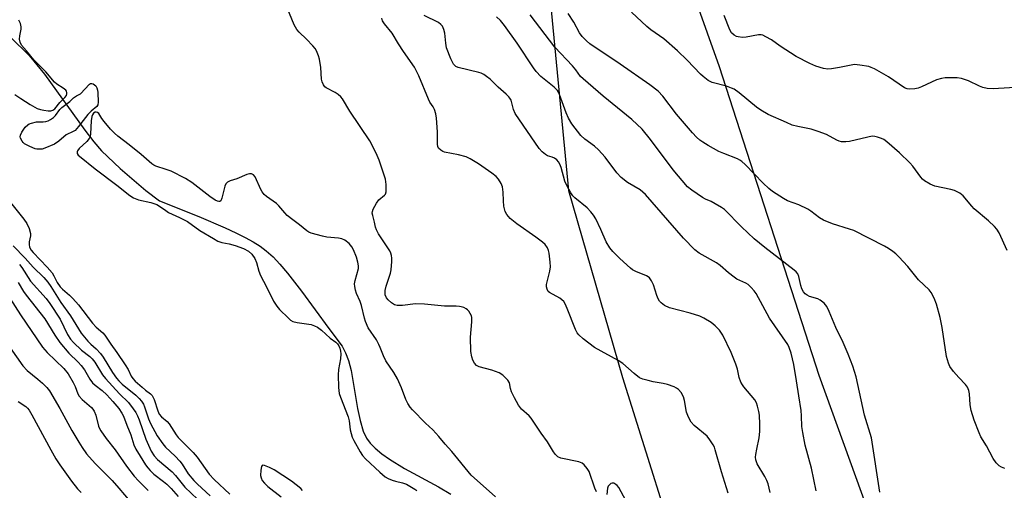
# Model space of a CAD drawing. Units: inches. Extents: x 1189768 to 1195768, y 517458 to 521459.
# Drawn here: x 1191542 to 1191858, y 520272 to 520423 of the extents above; entities that cross this region are included whole.
import ezdxf

# ---------------------------------------------------------------- set-up
doc = ezdxf.new("R2010")
doc.units = ezdxf.units.IN
doc.header["$MEASUREMENT"] = 0
for name, color, linetype in [('HYDRO-Single Line Stream', 4, 'Continuous'), ('NTRL-Farm Land', 3, 'Continuous'), ('NTRL-Trees', 3, 'Continuous'), ('Undefined', 1, 'Continuous')]:
    doc.layers.add(name, color=color, linetype=linetype)

msp = doc.modelspace()

# ---------------------------------------------------------------- linework, layer by layer
at = {"layer": 'HYDRO-Single Line Stream'}
msp.add_lwpolyline([(1191539.35, 520417.3), (1191545.21, 520411.53), (1191550.14, 520405.59), (1191563.04, 520387.63), (1191565.94, 520383.86), (1191568.43, 520380.96), (1191574.37, 520375.27), (1191582.58, 520368.26), (1191586.95, 520364.96), (1191599.66, 520359.86), (1191608.04, 520356.25), (1191611.52, 520354.63), (1191614.42, 520353.17), (1191617.01, 520351.75), (1191619.24, 520350.36), (1191621.22, 520348.88), (1191623.4, 520346.92), (1191625.61, 520344.62), (1191628.09, 520341.74), (1191632.57, 520335.97), (1191641.33, 520323.96), (1191645.59, 520318.27), (1191646.68, 520316.2), (1191647.6, 520313.71), (1191648.42, 520310.47), (1191650.54, 520298.3), (1191651.35, 520294.45), (1191652.36, 520291.07), (1191653.42, 520288.79), (1191654.59, 520287.16), (1191656.13, 520285.56), (1191658.27, 520283.78), (1191660.72, 520282.04), (1191665.53, 520279.12), (1191676.42, 520273.21), (1191680.41, 520270.83)], dxfattribs=at)
at = {"layer": 'NTRL-Farm Land'}
msp.add_lwpolyline([(1192127.9, 520698.01), (1192117.46, 520635.46), (1192097.06, 520549.81), (1192079.95, 520458.9), (1192079.68, 520390.22), (1192071.53, 520322.52), (1192043.5, 520230.25), (1192016.42, 520164.83), (1191996.95, 520114.76), (1191973.55, 520101.35), (1191952.72, 520092.55), (1191921.62, 520083.04), (1191920.19, 520082.79), (1191878.97, 520122.17), (1191830.16, 520221.47), (1191798.54, 520308.9), (1191766.59, 520407.88), (1191735.85, 520494.42), (1191722.89, 520528.42), (1191710.69, 520549.99), (1191688.82, 520576.43), (1191682.11, 520604.08), (1191653.24, 520693.56)], dxfattribs=at)
at = {"layer": 'NTRL-Trees'}
msp.add_lwpolyline([(1191654.81, 520693.56), (1191683.68, 520604.08), (1191702.9, 520524.85), (1191710.04, 520452.91), (1191718.14, 520368.25), (1191735.49, 520308.24), (1191756.72, 520240.51), (1191778.25, 520137.39), (1191782.59, 520112.77), (1191788.1, 520081.46), (1191782.79, 520060.41), (1191761.15, 520047.21), (1191720.66, 520037.93), (1191690.07, 520037.59), (1191656.13, 520049.16), (1191629.73, 520095.92), (1191570.23, 520196.47), (1191518.1, 520288.4)], dxfattribs=at)
at = {"layer": 'Undefined'}
for points, elevation in [([(1191727.13, 520271.55), (1191726.61, 520272.75), (1191724.74, 520278.08), (1191724.16, 520279.1), (1191723.21, 520280.22), (1191722.54, 520280.75), (1191721.5, 520281.16), (1191715.74, 520282.36), (1191714.78, 520282.85), (1191714, 520283.55), (1191713.33, 520284.44), (1191711.38, 520287.64), (1191709.37, 520290.36), (1191706.22, 520295.2), (1191705.52, 520296.01), (1191703.05, 520298.15), (1191702.1, 520299.37), (1191700.82, 520301.74), (1191699.91, 520303.62), (1191699.56, 520304.7), (1191699.27, 520306.5), (1191698.69, 520307.39), (1191697.06, 520308.98), (1191695.91, 520309.78), (1191693.53, 520310.62), (1191689.51, 520311.68), (1191688.67, 520312.12), (1191688.04, 520312.86), (1191687.52, 520313.86), (1191687.12, 520314.92), (1191686.87, 520316.6), (1191686.76, 520321.18), (1191687.17, 520326.07), (1191687.17, 520327.49), (1191687.04, 520328.03), (1191686.66, 520328.81), (1191686.17, 520329.52), (1191685.78, 520329.94), (1191685.33, 520330.28), (1191684.58, 520330.67), (1191683.78, 520330.96), (1191683.24, 520331.06), (1191682.13, 520331.13), (1191678.42, 520331.1), (1191671.95, 520331.8), (1191669.11, 520331.9), (1191664.89, 520331.37), (1191663.19, 520331.36), (1191662.41, 520331.61), (1191661.42, 520332.22), (1191660.28, 520333.12), (1191659.75, 520333.76), (1191659.37, 520334.74), (1191659.33, 520336.15), (1191659.66, 520337.57), (1191661.05, 520341.73), (1191661.34, 520342.84), (1191661.54, 520345.43), (1191661.54, 520346.58), (1191661.45, 520347.42), (1191661.21, 520348.17), (1191660.82, 520348.93), (1191658.46, 520352.37), (1191657.25, 520354.38), (1191656.58, 520355.66), (1191656.29, 520356.47), (1191655.95, 520358.13), (1191655.36, 520360.22), (1191655.23, 520360.98), (1191655.26, 520361.49), (1191655.51, 520362.25), (1191656.57, 520364.22), (1191657.37, 520365.2), (1191659.16, 520366.71), (1191659.44, 520367.11), (1191659.64, 520367.86), (1191659.65, 520370.12), (1191659.44, 520371.84), (1191657.39, 520378), (1191656.5, 520380.19), (1191654.44, 520384.17), (1191648.04, 520393.66), (1191645.69, 520397.6), (1191645.12, 520398.25), (1191644.27, 520399.01), (1191643.3, 520399.64), (1191640.5, 520401.16), (1191640.07, 520401.51), (1191639.59, 520402.15), (1191639.12, 520403.12), (1191638.91, 520403.92), (1191638.69, 520407.72), (1191638.34, 520410.38), (1191638, 520411.48), (1191637.31, 520413.05), (1191636.89, 520413.79), (1191636.16, 520414.69), (1191634.13, 520416.79), (1191631.79, 520419.02), (1191631.04, 520419.89), (1191630.23, 520421.42), (1191627.95, 520426.83)], 216), ([(1191540.66, 520399.05), (1191542.54, 520397.72), (1191545.48, 520395.85), (1191547.81, 520394.59), (1191548.84, 520394.23), (1191549.95, 520393.97), (1191551.34, 520393.75), (1191552.14, 520393.74), (1191552.84, 520393.98), (1191553.42, 520394.45), (1191555.06, 520396.44), (1191556.64, 520398.04), (1191557.15, 520398.72), (1191557.33, 520399.19), (1191557.33, 520399.64), (1191557.18, 520400.05), (1191556.92, 520400.43), (1191556.16, 520401.07), (1191554.12, 520402.3), (1191553.31, 520403.01), (1191550.53, 520406.29), (1191546.65, 520410.2), (1191544.4, 520413.03), (1191542.78, 520414.89), (1191542.31, 520415.78), (1191542.12, 520416.76), (1191542.23, 520417.86), (1191542.63, 520419.94), (1191542.66, 520420.69), (1191542.38, 520421.78), (1191541.85, 520422.83)], 214), ([(1191782.81, 520271.36), (1191782.14, 520274.1), (1191781.77, 520275.17), (1191781.12, 520276.49), (1191778.7, 520280.6), (1191778.24, 520281.9), (1191778.14, 520282.7), (1191778.2, 520283.54), (1191778.51, 520285.24), (1191779.35, 520288.94), (1191779.52, 520290.97), (1191779.53, 520293.31), (1191779.38, 520296.2), (1191779.22, 520297.35), (1191778.82, 520299.03), (1191778.47, 520300.11), (1191777.92, 520301.05), (1191774.42, 520305.24), (1191773.93, 520305.91), (1191773.43, 520306.79), (1191772.86, 520308.31), (1191772.32, 520310.95), (1191771.79, 520312.54), (1191770.28, 520316.23), (1191767.68, 520321.84), (1191766.56, 520323.45), (1191765.21, 520324.86), (1191763.91, 520325.91), (1191761.51, 520327.32), (1191760.23, 520327.9), (1191757.2, 520328.85), (1191750.55, 520330.61), (1191748.93, 520331.31), (1191747.87, 520332.16), (1191747.34, 520332.77), (1191746.91, 520333.47), (1191746.49, 520334.55), (1191745.41, 520337.93), (1191744.77, 520339.25), (1191744.12, 520340.18), (1191743.7, 520340.55), (1191743.22, 520340.83), (1191739.73, 520342.29), (1191738.73, 520342.83), (1191738.02, 520343.31), (1191734.64, 520346.4), (1191732.38, 520348.72), (1191731.44, 520349.83), (1191730.27, 520351.74), (1191728.53, 520355.74), (1191726.89, 520359.11), (1191726.16, 520360.33), (1191725.31, 520361.43), (1191724.19, 520362.67), (1191720.17, 520365.92), (1191719.56, 520366.54), (1191718.9, 520367.51), (1191717.63, 520369.85), (1191717.01, 520371.2), (1191715.81, 520375.62), (1191715.38, 520376.72), (1191714.97, 520377.48), (1191714.43, 520378.11), (1191713.71, 520378.58), (1191712.92, 520378.94), (1191711.46, 520379.39), (1191710.76, 520379.77), (1191709.68, 520380.66), (1191708.72, 520381.68), (1191701.09, 520392.94), (1191700.51, 520394.17), (1191699.72, 520397.18), (1191699.38, 520397.83), (1191699.02, 520398.28), (1191698.18, 520399.13), (1191695.61, 520401.38), (1191692.99, 520403.93), (1191691.89, 520404.82), (1191690.96, 520405.45), (1191690.2, 520405.82), (1191689.37, 520406.09), (1191682.78, 520407.69), (1191682.01, 520408.04), (1191681.32, 520408.73), (1191680.42, 520410.5), (1191679.08, 520413.95), (1191678.77, 520415.52), (1191678.51, 520418.73), (1191678.2, 520419.86), (1191677.74, 520420.91), (1191677.27, 520421.49), (1191676.47, 520422.08), (1191671.91, 520424.33)], 220), ([(1191797.53, 520271.88), (1191796.09, 520279.17), (1191794.07, 520286.53), (1191793.26, 520290.57), (1191793.02, 520292.51), (1191792.9, 520295.92), (1191792.72, 520297.69), (1191792.06, 520302.38), (1191791.23, 520307.14), (1191790.41, 520312.48), (1191789.58, 520316.04), (1191788.95, 520317.88), (1191788.48, 520318.89), (1191782.64, 520327.26), (1191778.31, 520335.18), (1191777.7, 520336.1), (1191776.76, 520337.12), (1191775.75, 520338.05), (1191775.08, 520338.51), (1191772.19, 520339.84), (1191771.25, 520340.42), (1191769.46, 520341.83), (1191766.78, 520344.2), (1191765.63, 520345.09), (1191760.02, 520348.19), (1191758.69, 520349.16), (1191754.99, 520352.97), (1191742.88, 520366.96), (1191741.15, 520368.45), (1191737.1, 520370.81), (1191735.1, 520372.45), (1191733.68, 520373.87), (1191729.88, 520378.95), (1191727.76, 520381.33), (1191726.52, 520382.45), (1191723.36, 520384.7), (1191722.08, 520385.9), (1191719.25, 520389.67), (1191718.19, 520391.39), (1191717.38, 520393.19), (1191715.31, 520399.01), (1191714.95, 520399.82), (1191714.6, 520400.36), (1191713.58, 520401.35), (1191709.27, 520404.8), (1191707.77, 520406.37), (1191706.91, 520407.55), (1191701.72, 520415.46), (1191697.64, 520421.18), (1191696.36, 520422.79), (1191695.09, 520423.94)], 222), ([(1191818.04, 520271.44), (1191815.31, 520288.92), (1191813.11, 520296.15), (1191810.42, 520308.46), (1191809.39, 520311.86), (1191807.89, 520315.73), (1191806.25, 520319.5), (1191803.88, 520324.28), (1191801.72, 520329.48), (1191800.98, 520330.99), (1191800.11, 520332.06), (1191798.84, 520333.11), (1191798.11, 520333.46), (1191795.42, 520334.28), (1191794.67, 520334.63), (1191794.01, 520335.1), (1191793.5, 520335.72), (1191792.98, 520336.71), (1191792.62, 520337.8), (1191792.02, 520340.69), (1191791.66, 520341.47), (1191791.15, 520342.16), (1191790.55, 520342.71), (1191781.14, 520349.93), (1191777.74, 520352.69), (1191773.67, 520356.63), (1191768.17, 520362.13), (1191767.21, 520362.81), (1191765.18, 520363.99), (1191763.87, 520364.67), (1191762.13, 520365.42), (1191761.13, 520365.98), (1191757.72, 520368.32), (1191756.37, 520369.46), (1191751.7, 520374.82), (1191744.45, 520384.61), (1191741.73, 520387.95), (1191738.42, 520391.01), (1191729.32, 520398.52), (1191722.83, 520404.01), (1191722.03, 520404.85), (1191720.54, 520406.94), (1191719.46, 520408.22), (1191713.75, 520414.16), (1191705.87, 520424.63)], 224), ([(1191858.13, 520279.1), (1191857.05, 520279.53), (1191856.32, 520279.97), (1191855.34, 520280.94), (1191854.3, 520282.28), (1191852.23, 520286.39), (1191850.43, 520289.2), (1191849.8, 520290.52), (1191848.27, 520294.59), (1191847.26, 520297.63), (1191846.93, 520299.54), (1191846.77, 520302.98), (1191846.49, 520304.08), (1191846.09, 520305.13), (1191845.48, 520306.05), (1191843.31, 520308.21), (1191841.66, 520310.21), (1191840.48, 520311.83), (1191840.02, 520312.82), (1191839.43, 520314.97), (1191837.99, 520324.25), (1191837.38, 520327.46), (1191836.16, 520331.76), (1191835.41, 520333.7), (1191834.46, 520335.51), (1191833.8, 520336.43), (1191830.44, 520339.58), (1191827.02, 520343.81), (1191824.11, 520346.94), (1191823.09, 520347.94), (1191822.19, 520348.67), (1191820.78, 520349.68), (1191819.52, 520350.42), (1191809.65, 520355.39), (1191808.31, 520355.88), (1191802.82, 520357.59), (1191799.89, 520358.67), (1191798.66, 520359.45), (1191795.84, 520361.63), (1191794.86, 520362.29), (1191791.97, 520363.63), (1191788.34, 520364.94), (1191787.06, 520365.69), (1191783.58, 520367.97), (1191782.43, 520368.86), (1191780.58, 520370.62), (1191774.84, 520376.62), (1191773.79, 520377.54), (1191773.1, 520377.99), (1191772.32, 520378.37), (1191767.96, 520380.08), (1191766.39, 520380.79), (1191762.91, 520382.69), (1191761.2, 520383.74), (1191760.26, 520384.41), (1191759.25, 520385.33), (1191757.92, 520386.75), (1191752.84, 520392.77), (1191748.46, 520398.48), (1191746.96, 520400.05), (1191744.22, 520402.12), (1191734.76, 520408.76), (1191725.03, 520415.28), (1191723.89, 520416.19), (1191722.49, 520417.62), (1191721.68, 520418.76), (1191719.91, 520422.2), (1191718.06, 520425.06)], 226), ([(1191694.75, 520270), (1191686.91, 520276.91), (1191680.71, 520284.48), (1191678.61, 520286.89), (1191676.61, 520289.36), (1191674.66, 520291.46), (1191672.31, 520293.61), (1191668.12, 520297.87), (1191667.42, 520298.74), (1191666.66, 520299.96), (1191666.02, 520301.21), (1191664.59, 520304.94), (1191663.27, 520307.82), (1191662.11, 520309.82), (1191659.61, 520313.65), (1191658.85, 520315.16), (1191657.8, 520317.91), (1191657.35, 520318.87), (1191656.54, 520320.29), (1191653.95, 520324.2), (1191653.03, 520326.22), (1191652.71, 520327.3), (1191651.82, 520331.32), (1191651.33, 520332.65), (1191650.22, 520335.16), (1191649.87, 520336.28), (1191649.63, 520337.41), (1191649.58, 520338.26), (1191649.73, 520339.37), (1191650.77, 520343.26), (1191650.8, 520344.09), (1191650.65, 520345.2), (1191650.15, 520346.81), (1191649.21, 520349.17), (1191648.64, 520350.22), (1191647.82, 520351.21), (1191646.45, 520352.28), (1191645.47, 520352.73), (1191644.38, 520352.94), (1191640.68, 520353.31), (1191639.27, 520353.56), (1191635.68, 520354.51), (1191634.92, 520354.85), (1191634.22, 520355.29), (1191631.87, 520357.25), (1191629.71, 520358.83), (1191627.99, 520360.27), (1191627.19, 520361.03), (1191625.27, 520363.28), (1191624.51, 520364.03), (1191623.45, 520364.86), (1191621.35, 520366.3), (1191620.55, 520367), (1191619.91, 520367.78), (1191619.49, 520368.52), (1191617.64, 520372.65), (1191617.15, 520373.21), (1191616.55, 520373.53), (1191615.85, 520373.62), (1191615.04, 520373.42), (1191611.79, 520371.98), (1191609.61, 520371.3), (1191608.79, 520370.92), (1191608.25, 520370.39), (1191607.92, 520369.64), (1191607.01, 520365.75), (1191606.63, 520364.89), (1191606.38, 520364.71), (1191606.04, 520364.68), (1191605.58, 520364.8), (1191604.83, 520365.14), (1191603.15, 520366.27), (1191597.38, 520370.81), (1191595.35, 520372.13), (1191590.73, 520374.44), (1191589.15, 520375.02), (1191585.86, 520376), (1191585.16, 520376.34), (1191584.53, 520376.76), (1191581.13, 520379.78), (1191577.26, 520382.87), (1191573.65, 520385.62), (1191572.53, 520386.59), (1191571.33, 520387.88), (1191569.26, 520390.4), (1191568.56, 520391.35), (1191567.56, 520392.93), (1191567.16, 520393.28), (1191566.7, 520393.39), (1191566.34, 520393.33), (1191565.86, 520393.03), (1191565.48, 520392.51), (1191565.3, 520392), (1191565.05, 520390.59), (1191564.87, 520386.41), (1191564.73, 520385.59), (1191564.46, 520384.88), (1191563.74, 520384), (1191561.2, 520381.74), (1191560.66, 520381), (1191560.57, 520380.64), (1191560.64, 520380.15), (1191560.95, 520379.6), (1191561.31, 520379.21), (1191566.42, 520375.2), (1191573.35, 520370), (1191577.53, 520366.67), (1191578.71, 520365.89), (1191580.31, 520365.24), (1191584.2, 520364.42), (1191586.1, 520363.8), (1191587, 520363.26), (1191588.98, 520361.82), (1191589.92, 520361.23), (1191593.45, 520359.59), (1191595.93, 520358.25), (1191599.94, 520355.46), (1191604.27, 520352.81), (1191605.71, 520352.02), (1191606.97, 520351.57), (1191609.3, 520351.18), (1191611.23, 520350.63), (1191613.96, 520349.68), (1191615.59, 520348.82), (1191616.65, 520347.83), (1191617.55, 520346.44), (1191618.11, 520345.14), (1191618.83, 520342.38), (1191619.36, 520341.02), (1191621.29, 520337.38), (1191623.52, 520332.72), (1191624.58, 520331.12), (1191625.5, 520330.06), (1191628.35, 520327.24), (1191629.01, 520326.7), (1191629.77, 520326.26), (1191631.14, 520325.89), (1191635.63, 520325.24), (1191636.66, 520324.87), (1191637.64, 520324.37), (1191638.93, 520323.39), (1191641.72, 520320.84), (1191643.55, 520319.54), (1191644.07, 520319.03), (1191644.49, 520318.44), (1191644.79, 520317.7), (1191645.05, 520316.66), (1191645.15, 520315.85), (1191645.04, 520314.21), (1191644.42, 520310.87), (1191644.25, 520309.13), (1191644.42, 520305.06), (1191644.65, 520303.13), (1191645.03, 520301.9), (1191647.5, 520295.6), (1191647.78, 520294.35), (1191648.14, 520291.5), (1191648.82, 520289.08), (1191649.28, 520288.06), (1191651.36, 520284.4), (1191652.1, 520283.25), (1191653.1, 520282.17), (1191657.63, 520277.87), (1191659.4, 520276.43), (1191660.37, 520275.86), (1191661.63, 520275.34), (1191662.68, 520275.01), (1191664.92, 520274.51), (1191666.26, 520274.01), (1191668.85, 520272.48), (1191669.55, 520271.97)], 214), ([(1191539.18, 520364.39), (1191543.47, 520359.05), (1191544.49, 520357.6), (1191545.18, 520356.07), (1191545.65, 520354.49), (1191545.68, 520353.69), (1191545.23, 520351.75), (1191545.19, 520350.92), (1191545.31, 520350.11), (1191545.8, 520349.14), (1191546.46, 520348.33), (1191550.95, 520343.62), (1191552.53, 520341.85), (1191553.13, 520340.9), (1191554.17, 520338.68), (1191555.15, 520337.33), (1191555.94, 520336.54), (1191558.11, 520334.71), (1191559.24, 520333.63), (1191561, 520331.53), (1191565.52, 520325.7), (1191566.72, 520324.42), (1191568.81, 520322.59), (1191569.48, 520321.85), (1191571.37, 520318.92), (1191573.28, 520316.33), (1191575.97, 520312.3), (1191576.9, 520310.8), (1191577.94, 520308.73), (1191578.49, 520307.9), (1191579.23, 520307.12), (1191581.39, 520305.18), (1191582.53, 520304.22), (1191584.11, 520303.06), (1191584.67, 520302.44), (1191585.29, 520301.16), (1191586.47, 520297.58), (1191586.94, 520296.55), (1191587.68, 520295.67), (1191589.47, 520294.1), (1191590.07, 520293.45), (1191592.36, 520289.89), (1191593, 520289.04), (1191597.84, 520284.19), (1191599.03, 520282.69), (1191602.96, 520277.28), (1191604.51, 520275.56), (1191609.56, 520270.81)], 216), ([(1191542.07, 520344.5), (1191542.81, 520343.5), (1191545.67, 520339.19), (1191550.64, 520333.64), (1191551.87, 520332), (1191555.13, 520327.01), (1191557.54, 520322), (1191558.47, 520320.51), (1191559.46, 520319.44), (1191562.02, 520317.05), (1191564.63, 520314.98), (1191565.42, 520314.23), (1191566.21, 520313.15), (1191568.76, 520309.15), (1191569.64, 520307.99), (1191574.16, 520302.99), (1191577.02, 520300.23), (1191578.59, 520298.2), (1191579.41, 520296.98), (1191579.95, 520295.98), (1191580.46, 520294.68), (1191582.6, 520288.45), (1191584.36, 520284.65), (1191585.26, 520283.13), (1191586.39, 520281.95), (1191591.09, 520277.99), (1191592.16, 520276.8), (1191594.25, 520274.12), (1191595.17, 520273.06), (1191599.21, 520269.19)], 220), ([(1191541.66, 520338.77), (1191543.37, 520335.81), (1191544.19, 520334.62), (1191550.24, 520327.06), (1191553.41, 520321.85), (1191555.06, 520319.44), (1191557.97, 520316.06), (1191560.95, 520313.19), (1191561.92, 520312.14), (1191562.9, 520310.77), (1191564.7, 520307.69), (1191565.55, 520306.58), (1191566.35, 520305.81), (1191568.6, 520304.04), (1191570.06, 520302.67), (1191572.06, 520300.55), (1191573.96, 520298.29), (1191574.96, 520296.84), (1191575.49, 520295.82), (1191576.51, 520292.95), (1191577.82, 520289.84), (1191578.82, 520286.71), (1191579.41, 520285.29), (1191580.75, 520283), (1191582.52, 520280.22), (1191583.22, 520279.26), (1191583.97, 520278.43), (1191585.2, 520277.28), (1191588.26, 520274.94), (1191589.32, 520274), (1191590.71, 520272.62), (1191593.02, 520270.05)], 222), ([(1191539.03, 520333.71), (1191542.39, 520328.35), (1191549.47, 520318), (1191551.02, 520316.25), (1191556.34, 520311.14), (1191557.73, 520309.47), (1191559.36, 520306.69), (1191559.95, 520305.36), (1191560.79, 520303.06), (1191561.24, 520302.26), (1191562.22, 520301.23), (1191565.15, 520298.67), (1191565.67, 520298.06), (1191566.1, 520297.41), (1191566.6, 520296.16), (1191567.48, 520292.64), (1191567.77, 520291.89), (1191568.18, 520291.14), (1191569.93, 520288.74), (1191572.83, 520285.06), (1191576.47, 520279.84), (1191578.89, 520276.6), (1191580.25, 520275.08), (1191583.38, 520271.97)], 224), ([(1191539.13, 520317.77), (1191543.14, 520311.98), (1191544.53, 520310.48), (1191547.98, 520307.75), (1191549.46, 520306.45), (1191550.86, 520305.09), (1191551.73, 520304.03), (1191555.09, 520298.34), (1191558.93, 520291.27), (1191561.12, 520287.49), (1191562.17, 520285.77), (1191563.6, 520283.77), (1191566.38, 520280.7), (1191570.16, 520276.94), (1191571.78, 520275.22), (1191573.96, 520272.8), (1191579.42, 520266.4)], 226), ([(1191541.68, 520300.6), (1191544.17, 520298.92), (1191544.7, 520298.41), (1191545.2, 520297.77), (1191546.11, 520296.25), (1191552.14, 520285.02), (1191553.74, 520282.19), (1191555.03, 520280.23), (1191558.75, 520275.01), (1191560.75, 520272.59), (1191561.93, 520271.35)], 228), ([(1191632.86, 520272.03), (1191632.33, 520272.63), (1191629.34, 520274.97), (1191623.78, 520278.62), (1191622.23, 520279.39), (1191620.7, 520280), (1191620.06, 520280.09), (1191619.9, 520280.04), (1191619.69, 520279.75), (1191619.46, 520278.53), (1191619.42, 520276.84), (1191619.58, 520276.03), (1191619.96, 520275.27), (1191620.67, 520274.38), (1191621.69, 520273.35), (1191626.02, 520269.98)], 214), ([(1191736.57, 520268.76), (1191734.3, 520272.95), (1191733.78, 520273.64), (1191733.36, 520273.99), (1191732.67, 520274.34), (1191732.2, 520274.39), (1191731.78, 520274.25), (1191731.39, 520273.97), (1191730.9, 520273.4), (1191730.63, 520272.72), (1191730.5, 520270.68)], 216)]:
    msp.add_lwpolyline(points, dxfattribs=dict(at, elevation=elevation))
at = {"layer": 'Undefined', "elevation": 216}
msp.add_lwpolyline([(1191548.5, 520381.46), (1191547.64, 520381.52), (1191547.08, 520381.64), (1191545.46, 520382.3), (1191543.67, 520383.25), (1191543.24, 520383.61), (1191542.91, 520384.02), (1191542.45, 520384.97), (1191542.35, 520385.46), (1191542.38, 520385.95), (1191542.82, 520386.93), (1191543.96, 520388.56), (1191544.76, 520389.33), (1191545.24, 520389.6), (1191546, 520389.88), (1191547.59, 520390.21), (1191549.72, 520390.25), (1191550.5, 520390.34), (1191551.29, 520390.61), (1191552.06, 520391.02), (1191553.03, 520391.67), (1191553.68, 520392.24), (1191555.06, 520394.27), (1191555.66, 520394.9), (1191558.2, 520396.83), (1191559.46, 520397.97), (1191560.39, 520398.57), (1191561.64, 520399.2), (1191564.54, 520402.31), (1191564.92, 520402.54), (1191565.33, 520402.57), (1191565.75, 520402.41), (1191566.17, 520402.13), (1191566.54, 520401.78), (1191566.91, 520401.18), (1191567.12, 520400.46), (1191567.24, 520399.65), (1191567.31, 520396.53), (1191567.2, 520395.74), (1191566.91, 520395.13), (1191565.05, 520393.64), (1191563.99, 520392.66), (1191561.06, 520388.73), (1191559.91, 520387.53), (1191559.27, 520387.14), (1191557.12, 520386.11), (1191554.74, 520384.01), (1191553.36, 520383.13), (1191550.18, 520381.77), (1191549.36, 520381.54)], close=True, dxfattribs=at)
at = {"layer": 'Undefined'}
for points in [[(1191769.31, 520271.15, 218), (1191767.18, 520277.95, 218), (1191765.23, 520285.04, 218), (1191764.94, 520285.86, 218), (1191764.55, 520286.62, 218), (1191763.48, 520288.31, 218), (1191762.58, 520289.42, 218), (1191758.44, 520292.89, 218), (1191757.46, 520293.96, 218), (1191756.67, 520295.49, 218), (1191756.05, 520297.11, 218), (1191755.32, 520300.9, 218), (1191755.02, 520302.04, 218), (1191754.28, 520303.44, 218), (1191753.42, 520304.4, 218), (1191752.79, 520304.85, 218), (1191752.05, 520305.23, 218), (1191749.9, 520305.99, 218), (1191748.51, 520306.35, 218), (1191745.36, 520306.9, 218), (1191743.68, 520307.28, 218), (1191742.02, 520307.73, 218), (1191740.98, 520308.17, 218), (1191739.17, 520309.51, 218), (1191735.55, 520312.8, 218), (1191734.07, 520313.7, 218), (1191726.48, 520317.83, 218), (1191722.9, 520320.61, 218), (1191721.44, 520321.95, 218), (1191720.91, 520322.6, 218), (1191720.38, 520323.61, 218), (1191717.73, 520330.38, 218), (1191717.04, 520331.91, 218), (1191716.62, 520332.61, 218), (1191716.06, 520333.19, 218), (1191715.4, 520333.66, 218), (1191712.06, 520335.5, 218), (1191711.65, 520335.87, 218), (1191711.27, 520336.55, 218), (1191711.1, 520337.33, 218), (1191711.15, 520338.12, 218), (1191712.22, 520342.32, 218), (1191712.42, 520343.76, 218), (1191712.32, 520345.23, 218), (1191711.94, 520348.17, 218), (1191711.77, 520349.03, 218), (1191711.47, 520349.82, 218), (1191710.67, 520350.92, 218), (1191709.85, 520351.71, 218), (1191707.7, 520353.3, 218), (1191701.64, 520357.5, 218), (1191699.48, 520359.28, 218), (1191698.36, 520360.53, 218), (1191697.84, 520361.52, 218), (1191697.47, 520363.18, 218), (1191697.27, 520364.9, 218), (1191697.23, 520367.74, 218), (1191696.98, 520369.38, 218), (1191696.59, 520370.43, 218), (1191695.66, 520371.88, 218), (1191694.91, 520372.74, 218), (1191693.55, 520373.81, 218), (1191689.3, 520376.82, 218), (1191686.62, 520378.42, 218), (1191685.34, 520378.99, 218), (1191682.87, 520379.7, 218), (1191678.37, 520380.57, 218), (1191677.87, 520380.76, 218), (1191677.21, 520381.14, 218), (1191676.51, 520381.82, 218), (1191676.28, 520382.33, 218), (1191676.16, 520383.11, 218), (1191676.15, 520387.03, 218), (1191675.86, 520391.42, 218), (1191675.61, 520392.86, 218), (1191675.16, 520394.27, 218), (1191674.75, 520395.04, 218), (1191673.71, 520396.62, 218), (1191673.26, 520397.49, 218), (1191670.11, 520405.05, 218), (1191668.82, 520407.79, 218), (1191665.22, 520412.84, 218), (1191663.62, 520415.32, 218), (1191661.58, 520418.69, 218), (1191659.17, 520421.72, 218), (1191658.55, 520422.68, 218), (1191658.31, 520423.46, 218)], [(1191858.82, 520348.97, 228), (1191856.28, 520354.62, 228), (1191855.54, 520355.85, 228), (1191854.75, 520356.69, 228), (1191852.84, 520358.48, 228), (1191848.27, 520362.36, 228), (1191847.49, 520363.2, 228), (1191844.73, 520366.55, 228), (1191843.63, 520367.38, 228), (1191841.91, 520368.24, 228), (1191840.8, 520368.55, 228), (1191835.67, 520369.63, 228), (1191834.09, 520370.3, 228), (1191832.36, 520371.29, 228), (1191831.69, 520371.83, 228), (1191831.11, 520372.49, 228), (1191828.54, 520376.03, 228), (1191827.6, 520377.11, 228), (1191824.29, 520380.27, 228), (1191820.2, 520383.87, 228), (1191819.27, 520384.56, 228), (1191818.53, 520384.92, 228), (1191817.21, 520385.37, 228), (1191816.41, 520385.56, 228), (1191815.59, 520385.62, 228), (1191814.15, 520385.38, 228), (1191808.24, 520383.92, 228), (1191807.11, 520383.8, 228), (1191805.67, 520383.89, 228), (1191804.91, 520384.08, 228), (1191804.2, 520384.36, 228), (1191800.85, 520386.18, 228), (1191798.18, 520387.21, 228), (1191795.99, 520387.87, 228), (1191791.67, 520388.72, 228), (1191789.88, 520389.23, 228), (1191788.03, 520390, 228), (1191782.24, 520392.65, 228), (1191779.79, 520393.97, 228), (1191778.43, 520394.97, 228), (1191772.91, 520399.6, 228), (1191771.26, 520400.77, 228), (1191770.48, 520401.11, 228), (1191768.83, 520401.65, 228), (1191764.21, 520402.9, 228), (1191762.96, 520403.57, 228), (1191761.32, 520404.78, 228), (1191760.46, 520405.59, 228), (1191756.2, 520410.02, 228), (1191753.11, 520413.04, 228), (1191748.7, 520416.92, 228), (1191744.59, 520419.8, 228), (1191743.25, 520420.89, 228), (1191738.31, 520425.48, 228)], [(1191864.77, 520401.44, 230), (1191854.32, 520400.81, 230), (1191852.37, 520400.98, 230), (1191851.01, 520401.26, 230), (1191849.97, 520401.68, 230), (1191846.42, 520403.45, 230), (1191844.24, 520404.21, 230), (1191842.8, 520404.37, 230), (1191838.97, 520404.34, 230), (1191837.81, 520404.2, 230), (1191836.12, 520403.7, 230), (1191831.4, 520401.47, 230), (1191830.34, 520401.05, 230), (1191829.24, 520400.83, 230), (1191827.56, 520400.78, 230), (1191826.74, 520400.88, 230), (1191825.96, 520401.16, 230), (1191820.75, 520404.7, 230), (1191816.24, 520407.22, 230), (1191815.23, 520407.71, 230), (1191814.43, 520407.97, 230), (1191811.6, 520408.49, 230), (1191809.9, 520408.63, 230), (1191808.76, 520408.47, 230), (1191805.04, 520407.66, 230), (1191802.47, 520407.28, 230), (1191801.33, 520407.2, 230), (1191799.94, 520407.4, 230), (1191797.47, 520408.13, 230), (1191795.6, 520408.97, 230), (1191791.15, 520411.26, 230), (1191786, 520414.48, 230), (1191783.21, 520416.51, 230), (1191781.48, 520417.54, 230), (1191780.46, 520418.03, 230), (1191779.94, 520418.17, 230), (1191779.11, 520418.18, 230), (1191775.12, 520417.43, 230), (1191773.96, 520417.33, 230), (1191772.53, 520417.48, 230), (1191772.01, 520417.68, 230), (1191771.29, 520418.09, 230), (1191770.47, 520418.82, 230), (1191769.87, 520419.74, 230), (1191768.07, 520424.33, 230)], [(1191540.09, 520350.45, 218), (1191543.94, 520346.51, 218), (1191546.53, 520343.68, 218), (1191549.95, 520340.32, 218), (1191551.2, 520338.81, 218), (1191552.18, 520337.4, 218), (1191555.4, 520332.36, 218), (1191558.5, 520328.03, 218), (1191561.87, 520322.51, 218), (1191564, 520319.87, 218), (1191564.93, 520318.98, 218), (1191566.74, 520317.48, 218), (1191568.11, 520315.96, 218), (1191568.92, 520314.77, 218), (1191571.89, 520309.88, 218), (1191573.19, 520308, 218), (1191573.91, 520307.18, 218), (1191574.98, 520306.15, 218), (1191579.37, 520302.59, 218), (1191580.43, 520301.55, 218), (1191581.2, 520300.65, 218), (1191581.85, 520299.66, 218), (1191582.23, 520298.87, 218), (1191583.49, 520295.05, 218), (1191584.15, 520293.54, 218), (1191586.23, 520289.53, 218), (1191588.02, 520286.97, 218), (1191588.95, 520285.9, 218), (1191592.03, 520282.98, 218), (1191593.54, 520281.39, 218), (1191594.23, 520280.49, 218), (1191596.23, 520277.36, 218), (1191598.03, 520275.24, 218), (1191599.23, 520274, 218), (1191603.22, 520270.27, 218)]]:
    msp.add_polyline3d(points, dxfattribs=at)

doc.saveas('drawing.dxf')
